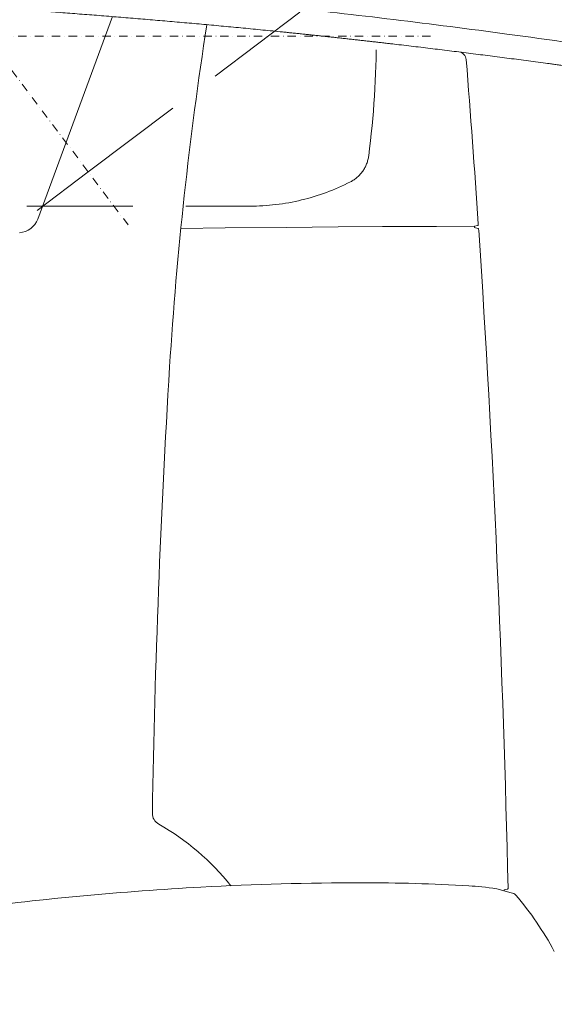
# Model space of a CAD drawing. Units: millimetres. Extents: x 0 to 17320, y 0 to 12230.
# Drawn here: x 3759 to 4143, y 4440 to 5147 of the extents above; entities that cross this region are included whole.
import ezdxf

# ---------------------------------------------------------------- set-up
doc = ezdxf.new("R2010")
doc.units = ezdxf.units.MM
doc.header["$LTSCALE"] = 12
for name, pattern in [('AUSGEZOGEN', [0]), ('STRICHPUNKT', [1, 0.5, -0.25, 0, -0.25]), ('VERDECKT', [9.525, 6.35, -3.175])]:
    doc.linetypes.add(name, pattern=pattern)
for name, color, linetype in [('100', 7, 'AUSGEZOGEN'), ('101', 7, 'AUSGEZOGEN'), ('132', 7, 'Continuous')]:
    doc.layers.add(name, color=color, linetype=linetype)
doc.styles.get("Standard").update_dxf_attribs({"font": 'romans.shx', "height": 85})
doc.dimstyles.new('ISO-25', dxfattribs={"dimtxt": 2.5, "dimasz": 2.5, "dimexe": 1.25, "dimexo": 0.625, "dimtad": 1, "dimtxsty": 'Standard', "dimcen": 2.5, "dimadec": 0, "dimazin": 0, "dimtfac": 1, "dimtmove": 0, "dimatfit": 3, "dimfxl": 1, "dimarcsym": 0})
doc.dimstyles.new('STIL1', dxfattribs={"dimtxt": 90, "dimasz": 80, "dimexe": 5, "dimexo": 0.625, "dimtad": 0, "dimtxsty": 'Standard', "dimcen": 2.5, "dimadec": 0, "dimazin": 0, "dimtfac": 1, "dimtmove": 0, "dimatfit": 0, "dimfxl": 1, "dimarcsym": 0})

# ---------------------------------------------------------------- blocks, each defined once
blk = doc.blocks.new('*D10')
at = {"layer": '101', "color": 0, "lineweight": -2, "ltscale": 5}
for p, q in [((3650, 5282.02), (3650, 5673.57)), ((3629.4, 5275.13), (3393.77, 5587.83))]:
    blk.add_line(p, q, dxfattribs=at)
blk.add_arc((3650, 5247.8), 420.77, 100.90999, 116.09001, dxfattribs=at)
at = {"layer": '101', "color": 0, "ltscale": 5}
for points in [[(3569.09, 5674.24), (3571.63, 5647.69), (3650, 5668.57)], [(3471.93, 5614.33), (3457.98, 5637.06), (3396.77, 5583.84)]]:
    blk.add_solid(points, dxfattribs=at)
at = {"layer": 'Defpoints', "color": 0, "ltscale": 5}
for p in [(3560.12, 5658.86), (3650, 5281.4), (3629.78, 5274.63), (3837.12, 4999.48), (3650, 4988.6)]:
    blk.add_point(p, dxfattribs=at)
blk = doc.blocks.new('TFH_D05_S04')
at = {"layer": '100', "linetype": 'Continuous', "lineweight": 18}
for p, q in [((12.12, 723.69), (65.86, 869.09)), ((114.95, 717.06), (146.88, 717.36)), ((146.88, 717.36), (190.73, 717.78)), ((190.73, 717.78), (228.12, 718.15)), ((228.12, 718.15), (259.96, 718.43)), ((259.96, 718.43), (298.68, 718.51)), ((298.68, 718.51), (326.06, 718.52)), ((326.02, 718.51), (326.08, 717.68)), ((326.06, 718.52), (328.32, 719.04)), ((326.08, 717.68), (328.55, 717.01)), ((347.37, 242.17), (349.72, 242.65)), ((347.37, 242.18), (347.38, 241.55))]:
    blk.add_line(p, q, dxfattribs=at)
for centre, radius, start, end in [((-397.68, -4647.48), 5554.5, 82.27036, 83.96235), ((2758.1, 452.64), 2656.3, 171.10691, 176.44069), ((-703.47, -6978.43), 7905.4, 81.008975, 82.346442), ((314.13, 837.77), 6, 4.52041, 82.91841), ((-10077.3, 16.22), 10429.85, 3.870688, 4.520405), ((-1.95, 728.89), 15, 274.2142, 339.71739), ((328.18, 719.57), 0.549, 281.43154, 346.48485), ((328.38, 716.49), 0.549, 22.15215, 72.27542), ((325.43, 720.07), 3.34, 349.1564, 3.72809), ((325.66, 715.6), 3.41, 3.99166, 18.6682), ((-10325.71, 3.44), 10678.56, 1.286551, 3.825249), ((7293.34, 179.48), 7199.75, 176.511716, 179.062541), ((103.55, 297.13), 9, 179.06254, 240.63543), ((11.95, 134.33), 177.8, 38.55302, 60.63543), ((255.74, -2052.2), 2299.79, 93.14741, 97.36814), ((242.69, -1807.08), 2054.33, 89.93831, 93.15953), ((247.36, -1031.35), 1278.6, 86.65726, 90.11005), ((305.59, -34.45), 280, 84.73062, 86.65726), ((322.13, 144.87), 99.92, 72.33456, 84.73062), ((349.61, 243.19), 0.55, 281.52561, 1.28655), ((350.21, 231.19), 9.17, 52.43956, 75.871), ((176.8, 86.59), 234.74, 28.32654, 40.31131)]:
    blk.add_arc(centre, radius, start, end, dxfattribs=at)
for points, knots in [([(186.34, 858.24), (130.43, 863.86), (74.58, 868.73), (18.96, 872.98), (-42.42, 877.22), (-103.19, 881.13), (-109.19, 881.51), (-115.18, 881.89), (-121.17, 882.27)], [0, 0, 0, 0, 0, 0, 492.285775, 492.285775, 492.285775, 546.262403, 546.262403, 546.262403, 546.262403, 546.262403, 546.262403]), ([(186.34, 858.24), (213.84, 855.47), (241.36, 852.51), (268.88, 849.36), (323.99, 842.71), (379.14, 835.48), (406.76, 831.74), (448.29, 825.97), (489.87, 819.92), (503.78, 817.87), (517.68, 815.77), (531.6, 813.63)], [0, 0, 0, 0, 0, 0, 242.178834, 242.178834, 242.178834, 484.876782, 484.876782, 484.876782, 606.65199, 606.65199, 606.65199, 606.65199, 606.65199, 606.65199])]:
    blk.add_open_spline(points, degree=5, knots=knots, dxfattribs=at)
blk = doc.blocks.new('*D61')
at = {"layer": '132', "color": 0, "lineweight": -2}
for p, q in [((9598.6, 8375.44), (9695.77, 8404.39)), ((9698.63, 7928), (9765.23, 7928))]:
    blk.add_line(p, q, dxfattribs=at)
blk.add_arc((8096.66, 7928), 1638.57, 2.09814, 14.491, dxfattribs=at)
at = {"layer": '132', "color": 0}
for points in [[(9673.46, 8335.34), (9692.73, 8340.69), (9667.02, 8395.82)], [(9744.13, 7988.17), (9724.13, 7987.81), (9735.23, 7928)]]:
    blk.add_solid(points, dxfattribs=at)
at = {"layer": 'Defpoints', "color": 0}
for p in [(9598.01, 8375.26), (9704.8, 8242.32), (8096.66, 7928), (9698.01, 7928)]:
    blk.add_point(p, dxfattribs=at)
blk = doc.blocks.new('T33_205-75R16C_FKA')
at = {"layer": '101', "linetype": 'STRICHPUNKT', "lineweight": 18}
for p, q in [((-130.22, 994.63), (77.12, 719.48)), ((-546.43, 855), (297.09, 855))]:
    blk.add_line(p, q, dxfattribs=at)
at = {"layer": '101', "linetype": 'VERDECKT', "lineweight": 18}
for p, q in [((48.42, 757.57), (267.69, 922.79)), ((-170.84, 592.34), (48.42, 757.57)), ((-110, 733), (164.55, 733))]:
    blk.add_line(p, q, dxfattribs=at)
for centre, radius, start, end in [((-419.7, 855), 675.2, 352.69548, 7.30449), ((225.72, 772.27), 24.5, 297.14646, 352.6955), ((164.55, 891.56), 158.56, 269.99997, 297.14652)]:
    blk.add_arc(centre, radius, start, end, dxfattribs=at)
at = {"layer": '101', "ltscale": 5}
dim = blk.add_angular_dim_2l(base=(-199.88, 1378.86), line1=((-130.22, 994.63), (77.12, 719.48)), line2=((-110, 708.6), (-110, 1001.4)), text='   ', dimstyle='STIL1', override={"dimtad": 1, "dimdec": 0, "dimazin": 2}, dxfattribs=at)
dim.commit()
dim.dimension.update_dxf_attribs({"geometry": '*D10', "text_midpoint": (-244.71, 1366.42), "dimtype": 130, "insert": (-3760, -4280)})

msp = doc.modelspace()

# ---------------------------------------------------------------- block references
at = {"layer": '100'}
for name in ['T33_205-75R16C_FKA', 'TFH_D05_S04']:
    msp.add_blockref(name, (3760, 4280), dxfattribs=at)

# ---------------------------------------------------------------- dimensions: what is measured, and where the dimension line sits
at = {"layer": '132'}
dim = msp.add_angular_dim_3p(base=(9704.795154, 8242.321248), center=(8096.659, 7928), p1=(9698.005207, 7928), p2=(9598.005207, 8375.260799), text=' ', dimstyle='ISO-25', override={"dimtxt": 85, "dimasz": 60, "dimexe": 30, "dimgap": 40}, dxfattribs=at)
dim.commit()
dim.dimension.update_dxf_attribs({"geometry": '*D61', "text_midpoint": (0, 0)})

doc.saveas('drawing.dxf')
